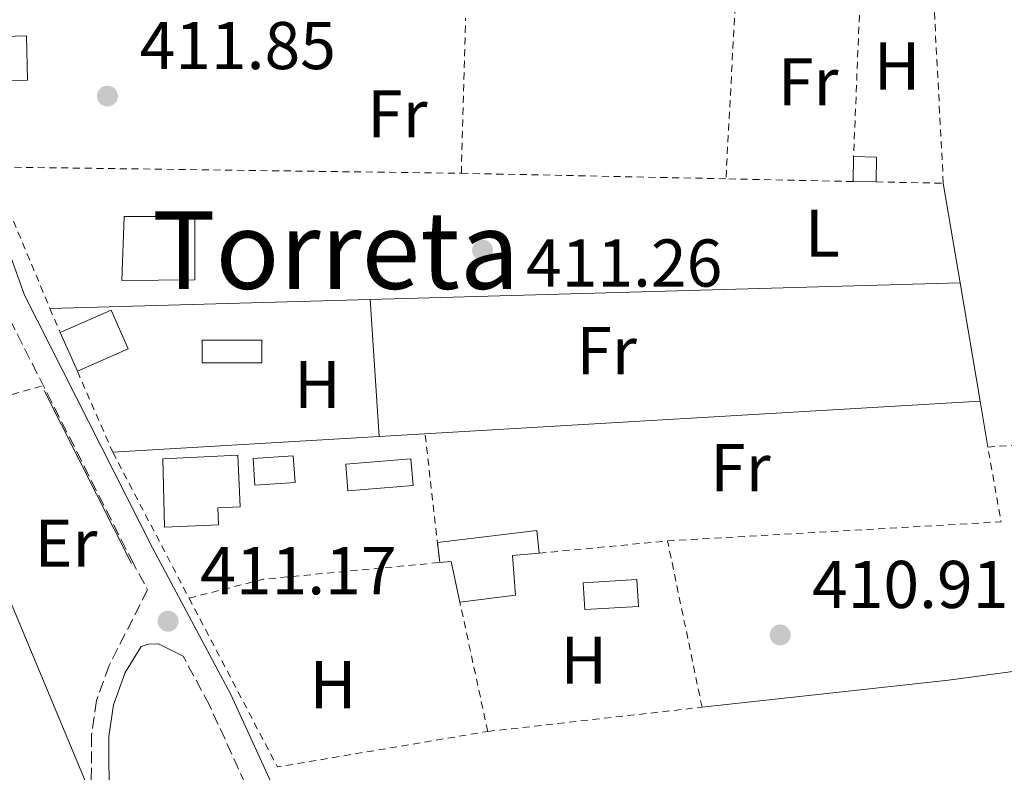
# Model space of a CAD drawing. Units: metres. Extents: x 607808 to 611272, y 4706134 to 4708500.
# Drawn here: x 609300 to 609446, y 4708193 to 4708304 of the extents above; entities that cross this region are included whole.
import ezdxf
from ezdxf.enums import TextEntityAlignment as Align

# ---------------------------------------------------------------- set-up
doc = ezdxf.new("R2010")
doc.units = ezdxf.units.M
doc.header["$MEASUREMENT"] = 0
doc.linetypes.add('DGN Style 2', pattern=[1.7399219301090239, 1.043953158065414, -0.6959687720436097])
doc.linetypes.add('DGN Style 3', pattern=[2.435890702152634, 1.739921930109024, -0.6959687720436097])
for name, color, linetype, lineweight in [('Camino', 7, 'DGN Style 3', 0), ('Caseta-cabaña', 1, 'Continuous', 0), ('Cauce permanente', 151, 'Continuous', 13), ('Cota de punto acotado terreno', 7, 'Continuous', 0), ('Edificio', 1, 'Continuous', 13), ('Etiqueta de uso rústico', 92, 'Continuous', 0), ('Línea  de muro-pared o tapia', 1, 'Continuous', 13), ('Línea de cambio de uso (parcela vista)', 92, 'Continuous', 0), ('Margen derecho', 7, 'Continuous', 0), ('Piscina', 1, 'Continuous', 0), ('Punto acotado terreno (símbolo)', 7, 'Continuous', 0), ('Tela metálica o alambrada', 7, 'DGN Style 2', 0), ('Texto de Área (paraje) menor', 7, 'Continuous', 0)]:
    doc.layers.add(name, color=color, linetype=linetype, lineweight=lineweight)
doc.styles.add('Style-Arial', font='arial.ttf')

# ---------------------------------------------------------------- blocks, each defined once
blk = doc.blocks.new('5PATER')
at = {"layer": 'Cauce permanente', "linetype": 'Continuous', "lineweight": 0}
h = blk.add_hatch(color=51, dxfattribs=at)
edge = h.paths.add_edge_path()
edge.add_ellipse((0, 0), major_axis=(-0.1095731443231308, -0.1110710700762829), ratio=0.9994222409660317, start_angle=0, end_angle=360)

msp = doc.modelspace()

# ---------------------------------------------------------------- linework, layer by layer
at = {"layer": 'Camino', "color": 7, "linetype": 'DGN Style 3', "lineweight": 0}
for points in [[(609290.5799999977, 4708281.12, 411.6199999999954), (609297.4699999989, 4708261.970000002, 411.5000000000001), (609316.5799999974, 4708224.220000002, 411.2599999999947), (609319.0300000015, 4708219.65, 411.2100000000063), (609313.3099999973, 4708208.400000001, 411.2100000000063), (609311.4400000009, 4708203.220000002, 411.3300000000017), (609310.6999999988, 4708198.080000001, 411.4499999999971), (609310.670000002, 4708189.170000002, 411.4499999999971)], [(609361.1999999983, 4708131.510000001, 410.8699999999954), (609344.7099999995, 4708166.449999999, 410.9100000000035), (609328.1999999981, 4708202.550000002, 411.0299999999988), (609324.3099999989, 4708209.800000003, 411.1100000000007)]]:
    msp.add_polyline3d(points, dxfattribs=at)
at = {"layer": 'Caseta-cabaña', "color": 1, "linetype": 'Continuous', "lineweight": 0, "elevation": 413.820000000007, "flags": 128}
msp.add_lwpolyline([(609427.2800000003, 4708283.890000001), (609427.2000000002, 4708280.199999999), (609423.79, 4708280.26), (609423.8600000005, 4708283.960000001), (609427.2800000003, 4708283.890000001)], close=True, dxfattribs=at)
for points in [[(609423.8600000005, 4708283.960000001), (609423.79, 4708280.26)], [(609427.2000000002, 4708280.199999999), (609427.2800000003, 4708283.890000001), (609423.8600000005, 4708283.960000001)], [(609423.79, 4708280.26), (609427.2000000002, 4708280.199999999)]]:
    msp.add_lwpolyline(points, dxfattribs=at)
at = {"layer": 'Edificio', "color": 1, "linetype": 'Continuous', "lineweight": 13, "flags": 128}
for points, elevation in [([(609301.2000000002, 4708295.310000001), (609296.0700000003, 4708295.189999999), (609295.9199999999, 4708301.74), (609301.0499999998, 4708301.859999999), (609301.2000000002, 4708295.310000001)], 413.9400000000023), ([(609316.1500000004, 4708255.4), (609308.5999999996, 4708252.09), (609306.0700000003, 4708257.859999999), (609313.6200000001, 4708261.16), (609316.1500000004, 4708255.4)], 414.5099999999948), ([(609340.9600000001, 4708235.58), (609334.9800000006, 4708235.16), (609334.7000000002, 4708239.130000001), (609340.6699999999, 4708239.560000001), (609340.9600000001, 4708235.58)], 412.5299999999988)]:
    msp.add_lwpolyline(points, close=True, dxfattribs=dict(at, elevation=elevation))
at = {"layer": 'Edificio', "color": 51, "linetype": 'Continuous', "lineweight": 13, "flags": 128}
for points, elevation in [([(609296.0700000003, 4708295.189999999), (609295.9199999999, 4708301.74), (609301.0499999998, 4708301.859999999), (609301.2000000002, 4708295.310000001), (609296.0700000003, 4708295.189999999)], 413.9400000000023), ([(609308.5999999996, 4708252.09), (609316.1500000004, 4708255.4), (609313.6200000001, 4708261.16), (609306.0700000003, 4708257.859999999)], 414.5099999999948), ([(609306.0700000003, 4708257.859999999), (609308.5999999996, 4708252.09)], 414.5099999999948), ([(609334.9800000006, 4708235.16), (609334.7000000002, 4708239.130000001), (609340.6699999999, 4708239.560000001), (609340.9600000001, 4708235.58), (609334.9800000006, 4708235.16)], 412.5299999999988)]:
    msp.add_lwpolyline(points, dxfattribs=dict(at, elevation=elevation))
at = {"layer": 'Edificio', "color": 1, "linetype": 'Continuous', "lineweight": 13}
for points in [[(609326.0599999996, 4708265.65, 411.5399999999936), (609315.2100000001, 4708265.58, 411.6100000000006), (609315.5599999996, 4708275.07, 411.6900000000023), (609326.0599999996, 4708275.07, 411.6100000000006)], [(609329.5800000001, 4708229.32, 414.6300000000047), (609321.5499999998, 4708228.930000001, 414.6300000000047), (609321.3099999996, 4708239.109999999, 414.6300000000047), (609332.4100000003, 4708239.65, 414.6300000000047), (609332.7800000003, 4708231.970000001, 414.7400000000052), (609329.4600000001, 4708231.800000001, 414.7400000000052)], [(609373.2300000006, 4708224.720000001, 412.0599999999977), (609373.6500000004, 4708218.850000001, 413.4600000000065), (609365.4100000003, 4708217.810000001, 413.4600000000065), (609364.1100000005, 4708223.859999999, 412.0599999999977), (609362.4100000003, 4708223.699999999, 412.0599999999977), (609362.0700000003, 4708226.689999999, 413.4600000000065), (609376.8399999999, 4708228.460000001, 412.8800000000047), (609377.2000000002, 4708225.100000001, 412.8800000000047)]]:
    msp.add_polyline3d(points, close=True, dxfattribs=at)
at = {"layer": 'Edificio', "color": 51, "linetype": 'Continuous', "lineweight": 13}
for points in [[(609326.0599999996, 4708275.07, 411.6100000000006), (609315.5599999996, 4708275.07, 411.6900000000023), (609315.2100000001, 4708265.58, 411.6100000000006), (609326.0599999996, 4708265.65, 411.5399999999936), (609326.0599999996, 4708275.07, 411.6100000000006)], [(609321.5499999998, 4708228.930000001, 414.6300000000047), (609321.3099999996, 4708239.109999999, 414.6300000000047), (609332.4100000003, 4708239.65, 414.6300000000047), (609332.7800000003, 4708231.970000001, 414.7400000000052), (609329.4600000001, 4708231.800000001, 414.7400000000052), (609329.5800000001, 4708229.32, 414.6300000000047), (609321.5499999998, 4708228.930000001, 414.6300000000047)], [(609365.4100000003, 4708217.810000001, 412.0599999999977), (609364.1100000005, 4708223.859999999, 412.0599999999977), (609362.4100000003, 4708223.699999999, 412.0599999999977), (609362.0700000003, 4708226.689999999, 413.4600000000065), (609376.8399999999, 4708228.460000001, 412.8800000000047), (609377.2000000002, 4708225.100000001, 412.8800000000047)], [(609365.4100000003, 4708217.810000001, 413.4600000000065), (609373.6500000004, 4708218.850000001, 413.4600000000065), (609373.2300000006, 4708224.720000001, 412.0599999999977), (609377.2000000002, 4708225.100000001, 412.0599999999977)]]:
    msp.add_polyline3d(points, dxfattribs=at)
at = {"layer": 'Línea  de muro-pared o tapia', "color": 1, "linetype": 'Continuous', "lineweight": 13, "extrusion": (0.003925861602540563, -0.007755012218550587, 0.9999622229845325), "elevation": -33709.00404708333, "flags": 128}
msp.add_lwpolyline([(609310.3496275725, 4708103.741574841), (609297.3587461872, 4708129.402346474)], dxfattribs=at)
at = {"layer": 'Línea de cambio de uso (parcela vista)', "color": 92, "linetype": 'Continuous', "lineweight": 0, "extrusion": (-0.001994972957831274, 0.0118416467161162, 0.9999278951434191), "elevation": 54948.60807642849, "flags": 128}
msp.add_lwpolyline([(609436.7963870047, 4707959.415423706), (609439.2867411686, 4707944.634387339)], dxfattribs=at)
at = {"layer": 'Línea de cambio de uso (parcela vista)', "color": 92, "linetype": 'Continuous', "lineweight": 0, "extrusion": (0.004335428826278695, 0.000121776146562476, 0.9999905945695002), "elevation": 3626.662885181154, "flags": 128}
msp.add_lwpolyline([(609432.1700513582, 4708264.813269411), (609344.5892269734, 4708262.353269392)], dxfattribs=at)
at = {"layer": 'Línea de cambio de uso (parcela vista)', "color": 92, "linetype": 'Continuous', "lineweight": 0, "extrusion": (-0.001966288730459481, 0.01162559936047398, 0.9999304871580517), "elevation": 53948.88219723907, "flags": 128}
msp.add_lwpolyline([(609439.3095885793, 4707956.193535314), (609442.2799957861, 4707938.632348536)], dxfattribs=at)
at = {"layer": 'Línea de cambio de uso (parcela vista)', "color": 92, "linetype": 'Continuous', "lineweight": 0, "extrusion": (0.004200078387739094, 0.0001182872013358366, 0.9999911726358763), "elevation": 3527.760178218955, "flags": 128}
msp.add_lwpolyline([(609344.9969158117, 4708262.375649801), (609297.416495469, 4708261.03564979)], dxfattribs=at)
at = {"layer": 'Línea de cambio de uso (parcela vista)', "color": 92, "linetype": 'Continuous', "lineweight": 0, "extrusion": (0.000386986473062714, -0.005874108102697025, 0.9999826723976109), "elevation": -27009.56053807213, "flags": 128}
msp.add_lwpolyline([(609351.8951306447, 4708185.331933445), (609353.2351769843, 4708164.991582519)], dxfattribs=at)
at = {"layer": 'Línea de cambio de uso (parcela vista)', "color": 92, "linetype": 'Continuous', "lineweight": 0, "extrusion": (0.00726093477534192, 0.0004264914048065425, 0.9999735481157839), "elevation": 6844.269614488901, "flags": 128}
msp.add_lwpolyline([(609334.3869630538, 4708239.929180315), (609423.5993310024, 4708245.169180791)], dxfattribs=at)
at = {"layer": 'Línea de cambio de uso (parcela vista)', "color": 92, "linetype": 'Continuous', "lineweight": 0, "extrusion": (-0.001917681443168741, 0.0113893602290083, 0.9999333002613007), "elevation": 52866.23436961723, "flags": 128}
msp.add_lwpolyline([(609442.3175543579, 4707950.909189066), (609443.4677056671, 4707944.078746038)], dxfattribs=at)
at = {"layer": 'Línea de cambio de uso (parcela vista)', "color": 92, "linetype": 'Continuous', "lineweight": 0, "extrusion": (0.002219248006010444, -0.005307472968921085, 0.9999834526975794), "elevation": -23225.15206765079, "flags": 128}
msp.add_lwpolyline([(609284.786156397, 4708188.346712969), (609308.2568753471, 4708132.215922382)], dxfattribs=at)
at = {"layer": 'Línea de cambio de uso (parcela vista)', "color": 92, "linetype": 'Continuous', "lineweight": 0, "extrusion": (0.007049673214339276, 0.0004150009749724738, 0.9999750646299947), "elevation": 6661.437550853596, "flags": 128}
msp.add_lwpolyline([(609295.8141133419, 4708237.730936965), (609335.3951037169, 4708240.060937165)], dxfattribs=at)
at = {"layer": 'Línea de cambio de uso (parcela vista)', "color": 92, "linetype": 'Continuous', "lineweight": 0, "extrusion": (0.02308749668340412, -0.1841127236459385, 0.9826339463343245), "elevation": -852366.7357188419, "flags": 128}
msp.add_lwpolyline([(1190548.131549175, 4516056.19612067), (1190517.070643818, 4516055.872765795), (1190480.277205983, 4516056.465583066)], dxfattribs=at)
at = {"layer": 'Margen derecho', "color": 7, "linetype": 'Continuous', "lineweight": 0}
for points in [[(609349.819999999, 4708163.980000001, 410.9100000000035), (609347.9499999981, 4708167.950000001, 410.9100000000035), (609331.3999999989, 4708204.130000002, 411.0299999999988), (609319.7499999991, 4708225.869999999, 411.2599999999947), (609300.75, 4708263.380000002, 411.5000000000001), (609293.5199999993, 4708283.500000001, 411.6100000000005), (609278.8200000006, 4708326.540000001, 411.8500000000059), (609267.8799999994, 4708353.510000001, 411.8500000000059), (609262.0900000003, 4708366.660000001, 411.8500000000059)], [(609324.3099999989, 4708209.800000003, 411.1100000000007), (609320.6499999977, 4708211.61, 411.2100000000063), (609319.2300000006, 4708211.580000003, 411.2100000000063), (609318.1000000017, 4708211.26, 411.2100000000063), (609315.699999999, 4708207.359999999, 411.2100000000063), (609313.9699999989, 4708202.59, 411.3300000000017), (609313.3000000007, 4708197.890000002, 411.4499999999971), (609313.3299999974, 4708187.880000002, 411.4600000000065), (609312.600000001, 4708182.100000001, 411.2700000000042), (609306.7699999994, 4708157.510000001, 411.2100000000063), (609304.8000000002, 4708145.4, 410.9799999999959), (609304.1499999977, 4708137.980000001, 410.9799999999959), (609304.1299999974, 4708132.99, 410.9799999999959), (609305.0300000004, 4708124.17, 410.9799999999959), (609306.9599999995, 4708116.130000001, 410.9400000000024)]]:
    msp.add_polyline3d(points, dxfattribs=at)
at = {"layer": 'Piscina', "color": 1, "linetype": 'Continuous', "lineweight": 0, "extrusion": (0.006786906668712313, -0.008875185645817818, 0.9999375825408418), "elevation": -37239.77166357735, "flags": 128}
msp.add_lwpolyline([(609319.1730445705, 4708108.2700671), (609310.332840953, 4708108.2700671), (609310.3326373379, 4708111.650200228), (609319.1728409552, 4708111.650200228), (609319.1730445705, 4708108.2700671)], close=True, dxfattribs=at)
at = {"layer": 'Piscina', "color": 4, "linetype": 'Continuous', "lineweight": 0, "extrusion": (0.006786906668712313, -0.008875185645817818, 0.9999375825408418), "elevation": -37239.77166357735, "flags": 128}
msp.add_lwpolyline([(609310.332840953, 4708108.2700671), (609319.1730445705, 4708108.2700671), (609319.1728409552, 4708111.650200228), (609310.3326373379, 4708111.650200228), (609310.332840953, 4708108.2700671)], dxfattribs=at)
at = {"layer": 'Piscina', "color": 1, "linetype": 'Continuous', "lineweight": 0, "elevation": 411.3600000000006, "flags": 128}
msp.add_lwpolyline([(609358.4500000002, 4708235.119999999), (609348.7800000003, 4708234.33), (609348.4500000002, 4708238.300000001), (609358.1200000001, 4708239.09), (609358.4500000002, 4708235.119999999)], close=True, dxfattribs=at)
at = {"layer": 'Piscina', "color": 4, "linetype": 'Continuous', "lineweight": 0, "elevation": 411.3600000000006, "flags": 128}
msp.add_lwpolyline([(609358.4500000002, 4708235.119999999), (609348.7800000003, 4708234.33), (609348.4500000002, 4708238.300000001), (609358.1200000001, 4708239.09), (609358.4500000002, 4708235.119999999)], dxfattribs=at)
at = {"layer": 'Piscina', "color": 1, "linetype": 'Continuous', "lineweight": 0, "extrusion": (-0.02874876837466107, -0.00165305417811589, 0.9995853018771457), "elevation": -24891.36568342149, "flags": 128}
msp.add_lwpolyline([(-4665470.902553305, 878310.5216724453), (-4665470.89084764, 878302.53452258), (-4665474.897454683, 878302.534522579), (-4665474.909160349, 878310.5216724453), (-4665470.902553305, 878310.5216724453)], close=True, dxfattribs=at)
at = {"layer": 'Piscina', "color": 4, "linetype": 'Continuous', "lineweight": 0, "extrusion": (-0.02874876837466107, -0.00165305417811589, 0.9995853018771457), "elevation": -24891.36568342149, "flags": 128}
msp.add_lwpolyline([(-4665470.89084764, 878302.53452258), (-4665470.902553305, 878310.5216724453), (-4665474.909160349, 878310.5216724453), (-4665474.897454683, 878302.534522579), (-4665470.89084764, 878302.53452258)], dxfattribs=at)
at = {"layer": 'Tela metálica o alambrada', "color": 7, "linetype": 'DGN Style 2', "lineweight": 0, "extrusion": (-0.0002936813016113149, 0.00561609012158253, 0.9999841865164867), "elevation": 26674.98797765188, "flags": 128}
msp.add_lwpolyline([(609437.2846721379, 4708204.440935352), (609434.034569488, 4708266.591915494)], dxfattribs=at)
at = {"layer": 'Tela metálica o alambrada', "color": 7, "linetype": 'DGN Style 2', "lineweight": 0, "extrusion": (-0.0001560912562428926, -0.002913703450949949, 0.9999957429747987), "elevation": -13400.45814404821, "flags": 128}
msp.add_lwpolyline([(609406.6170872287, 4708292.401000476), (609404.9670732011, 4708261.600869734)], dxfattribs=at)
at = {"layer": 'Tela metálica o alambrada', "color": 7, "linetype": 'DGN Style 2', "lineweight": 0, "extrusion": (-0.0002507283528840431, -0.006089448792375806, 0.9999814277018839), "elevation": -28410.61158629815, "flags": 128}
msp.add_lwpolyline([(609425.0244490134, 4708224.479590896), (609423.94440893, 4708198.24910456)], dxfattribs=at)
at = {"layer": 'Tela metálica o alambrada', "color": 7, "linetype": 'DGN Style 2', "lineweight": 0, "extrusion": (-0.0003085840631871009, -0.01128046186672903, 0.9999363259507824), "elevation": -52886.05654753942, "flags": 128}
msp.add_lwpolyline([(609365.7186216431, 4707984.453118503), (609366.3487018499, 4708007.484583912)], dxfattribs=at)
at = {"layer": 'Tela metálica o alambrada', "color": 7, "linetype": 'DGN Style 2', "lineweight": 0, "extrusion": (0.005747456230980007, -0.01379389495435202, 0.9998883413706059), "elevation": -61031.14841187358, "flags": 128}
msp.add_lwpolyline([(609283.3331523171, 4707888.472647242), (609292.084962089, 4707867.470649105)], dxfattribs=at)
at = {"layer": 'Tela metálica o alambrada', "color": 7, "linetype": 'DGN Style 2', "lineweight": 0, "extrusion": (-0.01502779252183627, 0.0002022351461552624, 0.9998870558982481), "elevation": -7791.686827732685, "flags": 128}
msp.add_lwpolyline([(609233.1658108908, 4708284.092035109), (609303.0237023566, 4708283.152035091)], dxfattribs=at)
at = {"layer": 'Tela metálica o alambrada', "color": 7, "linetype": 'DGN Style 2', "lineweight": 0, "extrusion": (0.009158263258323775, -0.0001911370801423891, 0.9999580439601993), "elevation": 5094.386240937948, "flags": 128}
msp.add_lwpolyline([(609375.5683539083, 4708281.719730843), (609336.2767046683, 4708282.539730858)], dxfattribs=at)
at = {"layer": 'Tela metálica o alambrada', "color": 7, "linetype": 'DGN Style 2', "lineweight": 0, "extrusion": (0.008999832746659846, -0.0001906744226006518, 0.9999594825060647), "elevation": 5000.016825256794, "flags": 128}
msp.add_lwpolyline([(609395.3911921857, 4708281.298964191), (609376.5104268414, 4708281.698964198)], dxfattribs=at)
at = {"layer": 'Tela metálica o alambrada', "color": 7, "linetype": 'DGN Style 2', "lineweight": 0, "extrusion": (0.04996747769965506, -0.001000349900061867, 0.9987503444166675), "elevation": 26153.44710255018, "flags": 128}
msp.add_lwpolyline([(4719535.241757496, -514399.8666971661), (4719535.241757496, -514409.871201152)], dxfattribs=at)
at = {"layer": 'Tela metálica o alambrada', "color": 7, "linetype": 'DGN Style 2', "lineweight": 0, "extrusion": (-0.8387504729309021, -0.3617567258880405, 0.4069763081961324), "elevation": -2214131.930529111, "flags": 128}
msp.add_lwpolyline([(-4081977.725042117, 986942.4570568127), (-4081976.93195943, 986942.4461091707), (-4081973.842269738, 986942.4898997386)], dxfattribs=at)
at = {"layer": 'Tela metálica o alambrada', "color": 7, "linetype": 'DGN Style 2', "lineweight": 0, "extrusion": (-0.01010819569975407, 0.02306052250559983, 0.9996829680861149), "elevation": 102828.1819152825, "flags": 128}
msp.add_lwpolyline([(-2448223.457553078, -4066266.487839696), (-2448223.457553077, -4066253.381486275)], dxfattribs=at)
at = {"layer": 'Tela metálica o alambrada', "color": 7, "linetype": 'DGN Style 2', "lineweight": 0, "flags": 128}
for points, elevation in [([(609287.2000000002, 4708245.300000001), (609303.54, 4708249.970000001)], 411.5), ([(609325.1900000004, 4708218.41), (609336.2400000002, 4708221.230000001), (609362.4000000004, 4708223.699999999), (609360.2400000002, 4708242.82)], 412.0599999999977), ([(609377.2000000002, 4708225.100000001), (609396.2400000002, 4708226.9)], 412.0599999999977), ([(609401.3700000001, 4708202.220000001), (609396.2400000002, 4708226.9)], 412.1999999999971), ([(609369.54, 4708198.630000001), (609365.4100000003, 4708217.810000001)], 412.0599999999977)]:
    msp.add_lwpolyline(points, dxfattribs=dict(at, elevation=elevation))
at = {"layer": 'Tela metálica o alambrada', "color": 7, "linetype": 'DGN Style 2', "lineweight": 0, "extrusion": (0.0139740945399833, 0.001030875826714324, 0.9999018261693584), "elevation": 13781.84650311091, "flags": 128}
msp.add_lwpolyline([(609378.5371316427, 4708229.124357503), (609395.6188176929, 4708230.384358173)], dxfattribs=at)
at = {"layer": 'Tela metálica o alambrada', "color": 7, "linetype": 'DGN Style 2', "lineweight": 0, "extrusion": (-0.002082729811672054, 0.003985311766729933, 0.9999898897122179), "elevation": 17907.66431584179, "flags": 128}
msp.add_lwpolyline([(609313.3984138445, 4708206.112059012), (609324.7286183728, 4708184.431886842)], dxfattribs=at)
at = {"layer": 'Tela metálica o alambrada', "color": 7, "linetype": 'DGN Style 2', "lineweight": 0, "extrusion": (0.01302968152496341, -0.01936733797125886, 0.9997275296895974), "elevation": -82833.4950002242, "flags": 128}
msp.add_lwpolyline([(3133746.502990485, 3565324.10254938), (3133789.186545509, 3565298.826627428), (3133793.739578387, 3565309.108358392)], dxfattribs=at)
at = {"layer": 'Tela metálica o alambrada', "color": 7, "linetype": 'DGN Style 2', "lineweight": 0, "extrusion": (-0.009113744063096637, -0.05576724416829883, 0.998402200592039), "elevation": -267705.2494081409, "flags": 128}
msp.add_lwpolyline([(-158017.6653564516, 4737294.826257211), (-158000.6753207488, 4737272.174213445), (-157970.7057737405, 4737282.438420777)], dxfattribs=at)
at = {"layer": 'Tela metálica o alambrada', "color": 7, "linetype": 'DGN Style 2', "lineweight": 0, "extrusion": (0.003412429917115491, 0.0003848766384671036, 0.999994103578633), "elevation": 4303.814079671232, "flags": 128}
msp.add_lwpolyline([(609364.5850540429, 4708197.322275216), (609396.4152440847, 4708200.912275481)], dxfattribs=at)

# ---------------------------------------------------------------- block references
at = {"layer": 'Punto acotado terreno (símbolo)', "color": 7, "linetype": 'Continuous', "lineweight": 0, "xscale": 10, "yscale": 10, "zscale": 10}
for p in [(609313.0700000004, 4708292.940000001, 411.8500000000058), (609368.7699999989, 4708270.070000002, 411.2599999999952), (609322.0699999993, 4708214.99, 411.1699999999983), (609412.9600000007, 4708212.949999999, 410.910000000004)]:
    msp.add_blockref('5PATER', p, dxfattribs=at)

# ---------------------------------------------------------------- texts
at = {"layer": 'Cota de punto acotado terreno', "color": 7, "linetype": 'Continuous', "lineweight": 0, "style": 'Style-Arial'}
for s, p in [('411.85', (609317.8400000008, 4708296.940000001, 411.8500000000058)), ('411.26', (609375.2199999979, 4708264.66, 411.2599999999948)), ('411.17', (609326.8399999996, 4708218.99, 411.1699999999983)), ('410.91', (609417.6900000008, 4708216.95, 410.9100000000035))]:
    msp.add_text(s, height=7.000000000000002, dxfattribs=at).set_placement(p)
at = {"layer": 'Etiqueta de uso rústico', "color": 92, "linetype": 'Continuous', "lineweight": 0, "style": 'Style-Arial'}
for s, p in [('H', (609430.3316459883, 4708297.400010003, 411.3399999999965)), ('Fr', (609417.1236852672, 4708295.060010002, 411.3300000000018)), ('Fr', (609356.1136852701, 4708290.300010001, 411.5099999999948)), ('L', (609419.2414203808, 4708272.590010001, 410.8899999999995)), ('Fr', (609387.193685268, 4708255.15001, 411.3800000000047)), ('H', (609344.2516459915, 4708250.140010001, 411.7299999999959)), ('Fr', (609407.0536852676, 4708237.790010002, 411.2799999999988)), ('Er', (609306.9254566097, 4708226.580010001, 411.4400000000023)), ('H', (609383.8016459885, 4708209.210010001, 410.9799999999959)), ('H', (609346.5616459904, 4708205.580010001, 411.0200000000041))]:
    msp.add_text(s, height=7.000000000000002, dxfattribs=at).set_placement(p, align=Align.MIDDLE_CENTER)
at = {"layer": 'Texto de Área (paraje) menor', "color": 7, "linetype": 'Continuous', "lineweight": 0, "style": 'Style-Arial'}
msp.add_text('Torreta', height=11.5, dxfattribs=at).set_placement((609346.9758110474, 4708270.07001, 411.6399999999995), align=Align.MIDDLE_CENTER)

doc.saveas('drawing.dxf')
